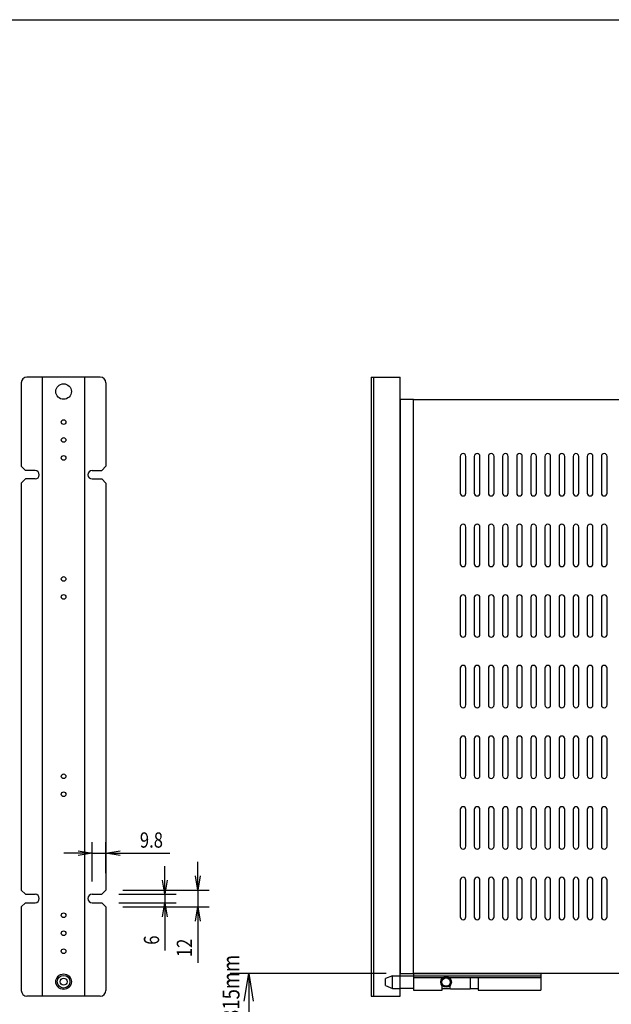
# Model space of a CAD drawing. Extents: x 134 to 1814, y 1953 to 3141.
# Drawn here: x 978 to 1397, y 2404 to 3101 of the extents above; entities that cross this region are included whole.
import ezdxf

# ---------------------------------------------------------------- set-up
doc = ezdxf.new("R2010")
doc.units = 0
doc.layers.get('0').update_dxf_attribs({"linetype": 'CONTINUOUS'})
doc.styles.get("Standard").update_dxf_attribs({"font": 'TXT.shx', "width": 0.8, "height": 12, "bigfont": 'BIGFONT.shx'})
doc.styles.add('y-4', font='TXT.shx', dxfattribs={"width": 0.8, "height": 10.8, "bigfont": 'BIGFONT.shx'})

msp = doc.modelspace()

# ---------------------------------------------------------------- linework, layer by layer
for p, q in [((234.23, 3100.73), (1774.23, 3100.73)), ((1034.84, 2847.68), (982.84, 2847.68)), ((993.84, 2409.48), (993.84, 2847.68)), ((1023.84, 2409.48), (1023.84, 2847.68)), ((1226.66, 2847.68), (1226.66, 2409.48)), ((1226.66, 2847.68), (1247.16, 2847.68)), ((1228.26, 2847.68), (1228.26, 2409.48)), ((1247.16, 2409.48), (1247.16, 2847.68)), ((978.84, 2843.68), (978.84, 2784.58)), ((1038.84, 2843.68), (1038.84, 2784.58)), ((1256.66, 2831.78), (1247.16, 2831.78)), ((1247.16, 2831.78), (1247.16, 2425.38)), ((1256.66, 2425.38), (1256.66, 2831.78)), ((1289.66, 2791.58), (1289.66, 2765.58)), ((1293.66, 2765.58), (1293.66, 2791.58)), ((1299.66, 2791.58), (1299.66, 2765.58)), ((1303.66, 2765.58), (1303.66, 2791.58)), ((1309.66, 2791.58), (1309.66, 2765.58)), ((1313.66, 2765.58), (1313.66, 2791.58)), ((1319.66, 2791.58), (1319.66, 2765.58)), ((1323.66, 2765.58), (1323.66, 2791.58)), ((1329.66, 2791.58), (1329.66, 2765.58)), ((1333.66, 2765.58), (1333.66, 2791.58)), ((1339.66, 2791.58), (1339.66, 2765.58)), ((1343.66, 2765.58), (1343.66, 2791.58)), ((1349.66, 2791.58), (1349.66, 2765.58)), ((1353.66, 2765.58), (1353.66, 2791.58)), ((1359.66, 2791.58), (1359.66, 2765.58)), ((1363.66, 2765.58), (1363.66, 2791.58)), ((1369.66, 2791.58), (1369.66, 2765.58)), ((1373.66, 2765.58), (1373.66, 2791.58)), ((1379.66, 2791.58), (1379.66, 2765.58)), ((1383.66, 2765.58), (1383.66, 2791.58)), ((1389.66, 2791.58), (1389.66, 2765.58)), ((1393.66, 2765.58), (1393.66, 2791.58)), ((978.84, 2784.58), (981.84, 2781.58)), ((988.64, 2781.58), (981.84, 2781.58)), ((1029.04, 2781.58), (1035.84, 2781.58)), ((1035.84, 2781.58), (1038.84, 2784.58)), ((978.84, 2772.58), (981.84, 2775.58)), ((988.64, 2775.58), (981.84, 2775.58)), ((1029.04, 2775.58), (1035.84, 2775.58)), ((1038.84, 2772.58), (1035.84, 2775.58)), ((978.84, 2772.58), (978.84, 2484.58)), ((1038.84, 2772.58), (1038.84, 2484.58)), ((1289.66, 2741.58), (1289.66, 2715.58)), ((1293.66, 2715.58), (1293.66, 2741.58)), ((1299.66, 2741.58), (1299.66, 2715.58)), ((1303.66, 2715.58), (1303.66, 2741.58)), ((1309.66, 2741.58), (1309.66, 2715.58)), ((1313.66, 2715.58), (1313.66, 2741.58)), ((1319.66, 2741.58), (1319.66, 2715.58)), ((1323.66, 2715.58), (1323.66, 2741.58)), ((1329.66, 2741.58), (1329.66, 2715.58)), ((1333.66, 2715.58), (1333.66, 2741.58)), ((1339.66, 2741.58), (1339.66, 2715.58)), ((1343.66, 2715.58), (1343.66, 2741.58)), ((1349.66, 2741.58), (1349.66, 2715.58)), ((1353.66, 2715.58), (1353.66, 2741.58)), ((1359.66, 2741.58), (1359.66, 2715.58)), ((1363.66, 2715.58), (1363.66, 2741.58)), ((1369.66, 2741.58), (1369.66, 2715.58)), ((1373.66, 2715.58), (1373.66, 2741.58)), ((1379.66, 2741.58), (1379.66, 2715.58)), ((1383.66, 2715.58), (1383.66, 2741.58)), ((1389.66, 2741.58), (1389.66, 2715.58)), ((1393.66, 2715.58), (1393.66, 2741.58)), ((1289.66, 2691.58), (1289.66, 2665.58)), ((1293.66, 2665.58), (1293.66, 2691.58)), ((1299.66, 2691.58), (1299.66, 2665.58)), ((1303.66, 2665.58), (1303.66, 2691.58)), ((1309.66, 2691.58), (1309.66, 2665.58)), ((1313.66, 2665.58), (1313.66, 2691.58)), ((1319.66, 2691.58), (1319.66, 2665.58)), ((1323.66, 2665.58), (1323.66, 2691.58)), ((1329.66, 2691.58), (1329.66, 2665.58)), ((1333.66, 2665.58), (1333.66, 2691.58)), ((1339.66, 2691.58), (1339.66, 2665.58)), ((1343.66, 2665.58), (1343.66, 2691.58)), ((1349.66, 2691.58), (1349.66, 2665.58)), ((1353.66, 2665.58), (1353.66, 2691.58)), ((1359.66, 2691.58), (1359.66, 2665.58)), ((1363.66, 2665.58), (1363.66, 2691.58)), ((1369.66, 2691.58), (1369.66, 2665.58)), ((1373.66, 2665.58), (1373.66, 2691.58)), ((1379.66, 2691.58), (1379.66, 2665.58)), ((1383.66, 2665.58), (1383.66, 2691.58)), ((1389.66, 2691.58), (1389.66, 2665.58)), ((1393.66, 2665.58), (1393.66, 2691.58)), ((1289.66, 2641.58), (1289.66, 2615.58)), ((1293.66, 2615.58), (1293.66, 2641.58)), ((1299.66, 2641.58), (1299.66, 2615.58)), ((1303.66, 2615.58), (1303.66, 2641.58)), ((1309.66, 2641.58), (1309.66, 2615.58)), ((1313.66, 2615.58), (1313.66, 2641.58)), ((1319.66, 2641.58), (1319.66, 2615.58)), ((1323.66, 2615.58), (1323.66, 2641.58)), ((1329.66, 2641.58), (1329.66, 2615.58)), ((1333.66, 2615.58), (1333.66, 2641.58)), ((1339.66, 2641.58), (1339.66, 2615.58)), ((1343.66, 2615.58), (1343.66, 2641.58)), ((1349.66, 2641.58), (1349.66, 2615.58)), ((1353.66, 2615.58), (1353.66, 2641.58)), ((1359.66, 2641.58), (1359.66, 2615.58)), ((1363.66, 2615.58), (1363.66, 2641.58)), ((1369.66, 2641.58), (1369.66, 2615.58)), ((1373.66, 2615.58), (1373.66, 2641.58)), ((1379.66, 2641.58), (1379.66, 2615.58)), ((1383.66, 2615.58), (1383.66, 2641.58)), ((1389.66, 2641.58), (1389.66, 2615.58)), ((1393.66, 2615.58), (1393.66, 2641.58)), ((1289.66, 2591.58), (1289.66, 2565.58)), ((1293.66, 2565.58), (1293.66, 2591.58)), ((1299.66, 2591.58), (1299.66, 2565.58)), ((1303.66, 2565.58), (1303.66, 2591.58)), ((1309.66, 2591.58), (1309.66, 2565.58)), ((1313.66, 2565.58), (1313.66, 2591.58)), ((1319.66, 2591.58), (1319.66, 2565.58)), ((1323.66, 2565.58), (1323.66, 2591.58)), ((1329.66, 2591.58), (1329.66, 2565.58)), ((1333.66, 2565.58), (1333.66, 2591.58)), ((1339.66, 2591.58), (1339.66, 2565.58)), ((1343.66, 2565.58), (1343.66, 2591.58)), ((1349.66, 2591.58), (1349.66, 2565.58)), ((1353.66, 2565.58), (1353.66, 2591.58)), ((1359.66, 2591.58), (1359.66, 2565.58)), ((1363.66, 2565.58), (1363.66, 2591.58)), ((1369.66, 2591.58), (1369.66, 2565.58)), ((1373.66, 2565.58), (1373.66, 2591.58)), ((1379.66, 2591.58), (1379.66, 2565.58)), ((1383.66, 2565.58), (1383.66, 2591.58)), ((1389.66, 2591.58), (1389.66, 2565.58)), ((1393.66, 2565.58), (1393.66, 2591.58)), ((1289.66, 2541.58), (1289.66, 2515.58)), ((1293.66, 2515.58), (1293.66, 2541.58)), ((1299.66, 2541.58), (1299.66, 2515.58)), ((1303.66, 2515.58), (1303.66, 2541.58)), ((1309.66, 2541.58), (1309.66, 2515.58)), ((1313.66, 2515.58), (1313.66, 2541.58)), ((1319.66, 2541.58), (1319.66, 2515.58)), ((1323.66, 2515.58), (1323.66, 2541.58)), ((1329.66, 2541.58), (1329.66, 2515.58)), ((1333.66, 2515.58), (1333.66, 2541.58)), ((1339.66, 2541.58), (1339.66, 2515.58)), ((1343.66, 2515.58), (1343.66, 2541.58)), ((1349.66, 2541.58), (1349.66, 2515.58)), ((1353.66, 2515.58), (1353.66, 2541.58)), ((1359.66, 2541.58), (1359.66, 2515.58)), ((1363.66, 2515.58), (1363.66, 2541.58)), ((1369.66, 2541.58), (1369.66, 2515.58)), ((1373.66, 2515.58), (1373.66, 2541.58)), ((1379.66, 2541.58), (1379.66, 2515.58)), ((1383.66, 2515.58), (1383.66, 2541.58)), ((1389.66, 2541.58), (1389.66, 2515.58)), ((1393.66, 2515.58), (1393.66, 2541.58)), ((1029.04, 2490.58), (1029.04, 2518.57)), ((1038.84, 2496.58), (1038.84, 2518.57)), ((1019.04, 2510.57), (1009.04, 2510.57)), ((1019.04, 2512.24), (1029.04, 2510.57)), ((1029.04, 2510.57), (1019.04, 2508.91)), ((1029.04, 2510.57), (1019.04, 2510.57)), ((1029.04, 2510.57), (1038.84, 2510.57)), ((1038.84, 2510.57), (1048.84, 2512.24)), ((1048.84, 2508.91), (1038.84, 2510.57)), ((1038.84, 2510.57), (1048.84, 2510.57)), ((1048.84, 2510.57), (1084.12, 2510.57)), ((1103.8, 2494.58), (1103.8, 2504.58)), ((1080.47, 2491.58), (1080.47, 2501.58)), ((1080.47, 2481.58), (1078.8, 2491.58)), ((1082.14, 2491.58), (1080.47, 2481.58)), ((1080.47, 2481.58), (1080.47, 2491.58)), ((1103.8, 2484.58), (1102.13, 2494.58)), ((1105.47, 2494.58), (1103.8, 2484.58)), ((1103.8, 2484.58), (1103.8, 2494.58)), ((1289.66, 2491.58), (1289.66, 2465.58)), ((1293.66, 2465.58), (1293.66, 2491.58)), ((1299.66, 2491.58), (1299.66, 2465.58)), ((1303.66, 2465.58), (1303.66, 2491.58)), ((1309.66, 2491.58), (1309.66, 2465.58)), ((1313.66, 2465.58), (1313.66, 2491.58)), ((1319.66, 2491.58), (1319.66, 2465.58)), ((1323.66, 2465.58), (1323.66, 2491.58)), ((1329.66, 2491.58), (1329.66, 2465.58)), ((1333.66, 2465.58), (1333.66, 2491.58)), ((1339.66, 2491.58), (1339.66, 2465.58)), ((1343.66, 2465.58), (1343.66, 2491.58)), ((1349.66, 2491.58), (1349.66, 2465.58)), ((1353.66, 2465.58), (1353.66, 2491.58)), ((1359.66, 2491.58), (1359.66, 2465.58)), ((1363.66, 2465.58), (1363.66, 2491.58)), ((1369.66, 2491.58), (1369.66, 2465.58)), ((1373.66, 2465.58), (1373.66, 2491.58)), ((1379.66, 2491.58), (1379.66, 2465.58)), ((1383.66, 2465.58), (1383.66, 2491.58)), ((1389.66, 2491.58), (1389.66, 2465.58)), ((1393.66, 2465.58), (1393.66, 2491.58)), ((978.84, 2484.58), (981.84, 2481.58)), ((981.84, 2481.58), (988.64, 2481.58)), ((1029.04, 2481.58), (1035.84, 2481.58)), ((1035.84, 2481.58), (1038.84, 2484.58)), ((1047.84, 2481.58), (1088.47, 2481.58)), ((1050.84, 2484.58), (1111.8, 2484.58)), ((1080.47, 2481.58), (1080.47, 2475.58)), ((1103.8, 2484.58), (1103.8, 2472.58)), ((978.84, 2472.58), (981.84, 2475.58)), ((981.84, 2475.58), (988.64, 2475.58)), ((1029.04, 2475.58), (1035.84, 2475.58)), ((1038.84, 2472.58), (1035.84, 2475.58)), ((1047.84, 2475.58), (1088.47, 2475.58)), ((1078.8, 2465.58), (1080.47, 2475.58)), ((1080.47, 2475.58), (1082.14, 2465.58)), ((1080.47, 2475.58), (1080.47, 2465.58)), ((978.84, 2472.58), (978.84, 2413.48)), ((1038.84, 2472.58), (1038.84, 2413.48)), ((1050.84, 2472.58), (1111.8, 2472.58)), ((1102.13, 2462.58), (1103.8, 2472.58)), ((1103.8, 2472.58), (1105.47, 2462.58)), ((1103.8, 2472.58), (1103.8, 2462.58)), ((1080.47, 2465.58), (1080.47, 2441.82)), ((1103.8, 2462.58), (1103.8, 2433.06)), ((1237.16, 2425.38), (1126.89, 2425.38)), ((1136.64, 2405.88), (1139.89, 2425.38)), ((1139.89, 2425.38), (1143.14, 2405.88)), ((1139.89, 2425.38), (1139.89, 2405.88)), ((1241.66, 2423.95), (1236.66, 2421.95)), ((1236.66, 2416.95), (1236.66, 2421.95)), ((1241.66, 2414.95), (1241.66, 2423.95)), ((1241.66, 2423.95), (1247.16, 2423.95)), ((1247.16, 2425.38), (1256.66, 2425.38)), ((1247.16, 2423.95), (1346.66, 2423.95)), ((1256.66, 2425.15), (1256.66, 2413.75)), ((1346.66, 2425.15), (1256.66, 2425.15)), ((1256.66, 2423.95), (1256.66, 2423.95)), ((1256.66, 2423.95), (1256.66, 2423.95)), ((1256.66, 2422.75), (1277.88, 2422.75)), ((1281.45, 2422.75), (1346.66, 2422.75)), ((1282.41, 2422.75), (1282.41, 2422)), ((1296.91, 2414.95), (1296.91, 2422.75)), ((1302.41, 2422.75), (1302.41, 2413.75)), ((1346.66, 2425.15), (1346.66, 2413.75)), ((1236.66, 2416.95), (1241.66, 2414.95)), ((1241.66, 2414.95), (1247.16, 2414.95)), ((1256.66, 2414.95), (1247.16, 2414.95)), ((1256.66, 2413.75), (1276.91, 2413.75)), ((1276.91, 2413.75), (1276.91, 2416.9)), ((1276.91, 2414.95), (1282.42, 2414.95)), ((1282.41, 2416.9), (1282.41, 2415)), ((1282.71, 2414.7), (1296.66, 2414.7)), ((1296.91, 2414.95), (1302.41, 2414.95)), ((1302.41, 2413.75), (1346.66, 2413.75)), ((1034.84, 2409.48), (982.84, 2409.48)), ((1139.89, 2405.88), (1139.89, 2274.88)), ((1226.66, 2409.48), (1247.16, 2409.48))]:
    msp.add_line(p, q)
at = {"lineweight": 30}
for p, q in [((1256.66, 2425.38), (1256.66, 2831.78)), ((1256.66, 2831.78), (1686.66, 2831.78)), ((1686.66, 2425.38), (1256.66, 2425.38))]:
    msp.add_line(p, q, dxfattribs=at)
for centre, radius in [((1008.84, 2837.48), 5.5), ((1008.84, 2815.88), 1.65), ((1008.84, 2803.18), 1.65), ((1008.84, 2790.48), 1.65), ((1008.84, 2704.78), 1.65), ((1008.84, 2692.08), 1.65), ((1008.84, 2565.08), 1.65), ((1008.84, 2552.38), 1.65), ((1008.84, 2466.68), 1.65), ((1008.84, 2453.98), 1.65), ((1008.84, 2441.28), 1.65), ((1008.84, 2419.68), 5.5), ((1008.84, 2419.68), 4.5), ((1008.84, 2419.68), 2.5), ((1279.66, 2419.45), 3.75), ((1279.66, 2419.45), 3)]:
    msp.add_circle(centre, radius)
for centre, radius, start, end in [((982.84, 2843.68), 4, 90, 180), ((1034.84, 2843.68), 4, 0, 90), ((1291.66, 2791.58), 2, 0, 180), ((1301.66, 2791.58), 2, 0, 180), ((1311.66, 2791.58), 2, 0, 180), ((1321.66, 2791.58), 2, 0, 180), ((1331.66, 2791.58), 2, 0, 180), ((1341.66, 2791.58), 2, 0, 180), ((1351.66, 2791.58), 2, 0, 180), ((1361.66, 2791.58), 2, 0, 180), ((1371.66, 2791.58), 2, 0, 180), ((1381.66, 2791.58), 2, 0, 180), ((1391.66, 2791.58), 2, 0, 180), ((988.64, 2778.58), 3, 270, 90), ((1029.04, 2778.58), 3, 90, 270), ((1291.66, 2765.58), 2, 180, 0), ((1301.66, 2765.58), 2, 180, 0), ((1311.66, 2765.58), 2, 180, 0), ((1321.66, 2765.58), 2, 180, 0), ((1331.66, 2765.58), 2, 180, 0), ((1341.66, 2765.58), 2, 180, 0), ((1351.66, 2765.58), 2, 180, 0), ((1361.66, 2765.58), 2, 180, 0), ((1371.66, 2765.58), 2, 180, 0), ((1381.66, 2765.58), 2, 180, 0), ((1391.66, 2765.58), 2, 180, 0), ((1291.66, 2741.58), 2, 0, 180), ((1301.66, 2741.58), 2, 0, 180), ((1311.66, 2741.58), 2, 0, 180), ((1321.66, 2741.58), 2, 0, 180), ((1331.66, 2741.58), 2, 0, 180), ((1341.66, 2741.58), 2, 0, 180), ((1351.66, 2741.58), 2, 0, 180), ((1361.66, 2741.58), 2, 0, 180), ((1371.66, 2741.58), 2, 0, 180), ((1381.66, 2741.58), 2, 0, 180), ((1391.66, 2741.58), 2, 0, 180), ((1291.66, 2715.58), 2, 180, 0), ((1301.66, 2715.58), 2, 180, 0), ((1311.66, 2715.58), 2, 180, 0), ((1321.66, 2715.58), 2, 180, 0), ((1331.66, 2715.58), 2, 180, 0), ((1341.66, 2715.58), 2, 180, 0), ((1351.66, 2715.58), 2, 180, 0), ((1361.66, 2715.58), 2, 180, 0), ((1371.66, 2715.58), 2, 180, 0), ((1381.66, 2715.58), 2, 180, 0), ((1391.66, 2715.58), 2, 180, 0), ((1291.66, 2691.58), 2, 0, 180), ((1301.66, 2691.58), 2, 0, 180), ((1311.66, 2691.58), 2, 0, 180), ((1321.66, 2691.58), 2, 0, 180), ((1331.66, 2691.58), 2, 0, 180), ((1341.66, 2691.58), 2, 0, 180), ((1351.66, 2691.58), 2, 0, 180), ((1361.66, 2691.58), 2, 0, 180), ((1371.66, 2691.58), 2, 0, 180), ((1381.66, 2691.58), 2, 0, 180), ((1391.66, 2691.58), 2, 0, 180), ((1291.66, 2665.58), 2, 180, 0), ((1301.66, 2665.58), 2, 180, 0), ((1311.66, 2665.58), 2, 180, 0), ((1321.66, 2665.58), 2, 180, 0), ((1331.66, 2665.58), 2, 180, 0), ((1341.66, 2665.58), 2, 180, 0), ((1351.66, 2665.58), 2, 180, 0), ((1361.66, 2665.58), 2, 180, 0), ((1371.66, 2665.58), 2, 180, 0), ((1381.66, 2665.58), 2, 180, 0), ((1391.66, 2665.58), 2, 180, 0), ((1291.66, 2641.58), 2, 0, 180), ((1301.66, 2641.58), 2, 0, 180), ((1311.66, 2641.58), 2, 0, 180), ((1321.66, 2641.58), 2, 0, 180), ((1331.66, 2641.58), 2, 0, 180), ((1341.66, 2641.58), 2, 0, 180), ((1351.66, 2641.58), 2, 0, 180), ((1361.66, 2641.58), 2, 0, 180), ((1371.66, 2641.58), 2, 0, 180), ((1381.66, 2641.58), 2, 0, 180), ((1391.66, 2641.58), 2, 0, 180), ((1291.66, 2615.58), 2, 180, 0), ((1301.66, 2615.58), 2, 180, 0), ((1311.66, 2615.58), 2, 180, 0), ((1321.66, 2615.58), 2, 180, 0), ((1331.66, 2615.58), 2, 180, 0), ((1341.66, 2615.58), 2, 180, 0), ((1351.66, 2615.58), 2, 180, 0), ((1361.66, 2615.58), 2, 180, 0), ((1371.66, 2615.58), 2, 180, 0), ((1381.66, 2615.58), 2, 180, 0), ((1391.66, 2615.58), 2, 180, 0), ((1291.66, 2591.58), 2, 0, 180), ((1301.66, 2591.58), 2, 0, 180), ((1311.66, 2591.58), 2, 0, 180), ((1321.66, 2591.58), 2, 0, 180), ((1331.66, 2591.58), 2, 0, 180), ((1341.66, 2591.58), 2, 0, 180), ((1351.66, 2591.58), 2, 0, 180), ((1361.66, 2591.58), 2, 0, 180), ((1371.66, 2591.58), 2, 0, 180), ((1381.66, 2591.58), 2, 0, 180), ((1391.66, 2591.58), 2, 0, 180), ((1291.66, 2565.58), 2, 180, 0), ((1301.66, 2565.58), 2, 180, 0), ((1311.66, 2565.58), 2, 180, 0), ((1321.66, 2565.58), 2, 180, 0), ((1331.66, 2565.58), 2, 180, 0), ((1341.66, 2565.58), 2, 180, 0), ((1351.66, 2565.58), 2, 180, 0), ((1361.66, 2565.58), 2, 180, 0), ((1371.66, 2565.58), 2, 180, 0), ((1381.66, 2565.58), 2, 180, 0), ((1391.66, 2565.58), 2, 180, 0), ((1291.66, 2541.58), 2, 0, 180), ((1301.66, 2541.58), 2, 0, 180), ((1311.66, 2541.58), 2, 0, 180), ((1321.66, 2541.58), 2, 0, 180), ((1331.66, 2541.58), 2, 0, 180), ((1341.66, 2541.58), 2, 0, 180), ((1351.66, 2541.58), 2, 0, 180), ((1361.66, 2541.58), 2, 0, 180), ((1371.66, 2541.58), 2, 0, 180), ((1381.66, 2541.58), 2, 0, 180), ((1391.66, 2541.58), 2, 0, 180), ((1291.66, 2515.58), 2, 180, 0), ((1301.66, 2515.58), 2, 180, 0), ((1311.66, 2515.58), 2, 180, 0), ((1321.66, 2515.58), 2, 180, 0), ((1331.66, 2515.58), 2, 180, 0), ((1341.66, 2515.58), 2, 180, 0), ((1351.66, 2515.58), 2, 180, 0), ((1361.66, 2515.58), 2, 180, 0), ((1371.66, 2515.58), 2, 180, 0), ((1381.66, 2515.58), 2, 180, 0), ((1391.66, 2515.58), 2, 180, 0), ((1291.66, 2491.58), 2, 0, 180), ((1301.66, 2491.58), 2, 0, 180), ((1311.66, 2491.58), 2, 0, 180), ((1321.66, 2491.58), 2, 0, 180), ((1331.66, 2491.58), 2, 0, 180), ((1341.66, 2491.58), 2, 0, 180), ((1351.66, 2491.58), 2, 0, 180), ((1361.66, 2491.58), 2, 0, 180), ((1371.66, 2491.58), 2, 0, 180), ((1381.66, 2491.58), 2, 0, 180), ((1391.66, 2491.58), 2, 0, 180), ((988.64, 2478.58), 3, 270, 90), ((1029.04, 2478.58), 3, 90, 270), ((1291.66, 2465.58), 2, 180, 0), ((1301.66, 2465.58), 2, 180, 0), ((1311.66, 2465.58), 2, 180, 0), ((1321.66, 2465.58), 2, 180, 0), ((1331.66, 2465.58), 2, 180, 0), ((1341.66, 2465.58), 2, 180, 0), ((1351.66, 2465.58), 2, 180, 0), ((1361.66, 2465.58), 2, 180, 0), ((1371.66, 2465.58), 2, 180, 0), ((1381.66, 2465.58), 2, 180, 0), ((1391.66, 2465.58), 2, 180, 0), ((982.84, 2413.48), 4, 180, 270), ((1034.84, 2413.48), 4, 270, 0), ((1282.71, 2415), 0.3, 180, 270), ((1296.66, 2414.95), 0.25, 270, 0), ((1296.66, 2414.95), 0.25, 270, 0)]:
    msp.add_arc(centre, radius, start, end)

# ---------------------------------------------------------------- texts
at = {"style": 'y-4', "width": 0.8}
msp.add_text('9.8', height=10.8, dxfattribs=at).set_placement((1062.84, 2514.57))
for s, p in [('6', (1076.47, 2445.82)), ('12', (1099.8, 2437.06))]:
    msp.add_text(s, height=10.8, rotation=90, dxfattribs=at).set_placement(p)
at = {"width": 0.8}
msp.add_text('スライドストローク＝315mm', height=12, rotation=90, dxfattribs=at).set_placement((1133.39, 2261.66))
at = {"color": 3, "linetype": 'Continuous', "insert": (1324.98, 2818.11), "char_height": 10.8, "attachment_point": 1, "style": 'y-4'}
msp.add_mtext('\\A1;', dxfattribs=at)

doc.saveas('drawing.dxf')
